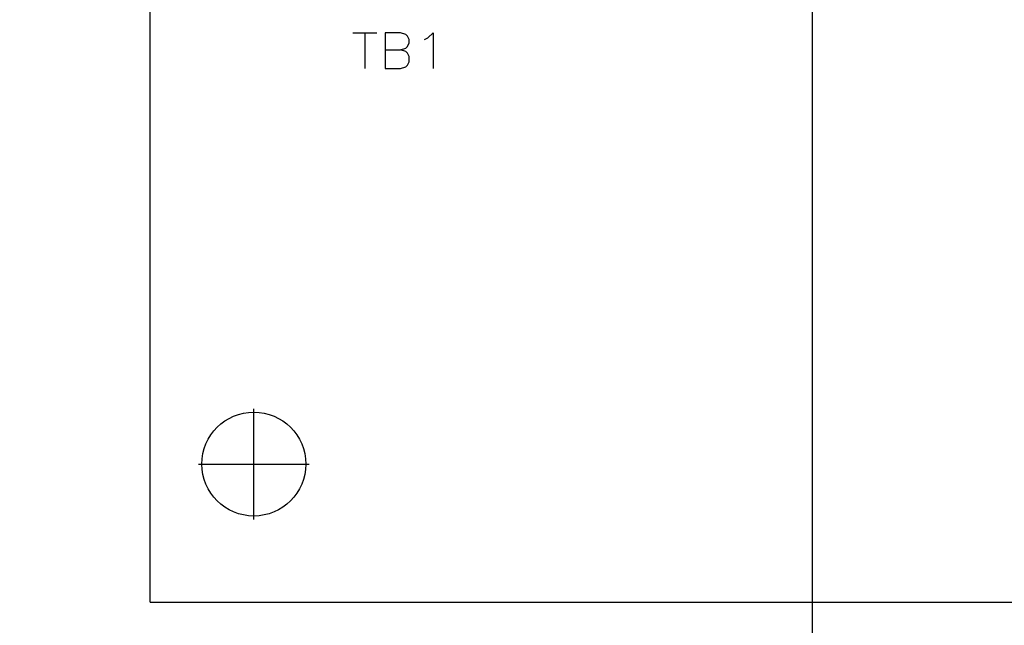
# Model space of a CAD drawing. Extents: x 0 to 44.7, y 0 to 44.
# Drawn here: x 6 to 7.8, y 15.9 to 17 of the extents above; entities that cross this region are included whole.
import ezdxf

# ---------------------------------------------------------------- set-up
doc = ezdxf.new("R2010")
doc.units = 0
doc.header["$LTSCALE"] = 0.25
doc.header["$MEASUREMENT"] = 0
for name, color, linetype in [('0_SUMMING CARD', 3, 'CONTINUOUS'), ('DIM', 7, 'CONTINUOUS'), ('TEXT', 7, 'CONTINUOUS')]:
    doc.layers.add(name, color=color, linetype=linetype)
doc.styles.add('ROMANS', font='ROMANS.SHX')
doc.dimstyles.new('ANSI2', dxfattribs={"dimtxt": 0.18, "dimasz": 0.25, "dimexe": 0.075, "dimexo": 0.075, "dimgap": 0.1, "dimtad": 0, "dimtih": 1, "dimtoh": 1, "dimzin": 4, "dimdsep": 46, "dimtxsty": 'ROMANS', "dimcen": 0.1, "dimclrd": 1, "dimclre": 1, "dimadec": 0, "dimazin": 0, "dimtfac": 1, "dimtofl": 0, "dimtmove": 0, "dimatfit": 1, "dimfxl": 1, "dimtzin": 0, "dimarcsym": 0})

msp = doc.modelspace()

# ---------------------------------------------------------------- linework, layer by layer
at = {"layer": '0_SUMMING CARD', "color": 7, "linetype": 'Continuous'}
for q in [(6.2657, 18.9585), (11.1407, 15.9585)]:
    msp.add_line((6.2657, 15.9585), q, dxfattribs=at)
at = {"layer": '0_SUMMING CARD', "linetype": 'Continuous'}
for p, q in [((6.6323, 16.9888), (6.6755, 16.9888)), ((6.6539, 16.9888), (6.6539, 16.924)), ((6.691, 16.9888), (6.691, 16.924)), ((6.7187, 16.9888), (6.691, 16.9888)), ((6.728, 16.9857), (6.7187, 16.9888)), ((6.7311, 16.9826), (6.728, 16.9857)), ((6.7342, 16.9764), (6.7311, 16.9826)), ((6.7342, 16.9703), (6.7342, 16.9764)), ((6.7619, 16.9764), (6.7681, 16.9795)), ((6.7681, 16.9795), (6.7774, 16.9888)), ((6.7774, 16.9888), (6.7774, 16.924)), ((6.691, 16.9579), (6.7187, 16.9579)), ((6.7187, 16.9579), (6.728, 16.961)), ((6.728, 16.9548), (6.7187, 16.9579)), ((6.728, 16.961), (6.7311, 16.9641)), ((6.7311, 16.9517), (6.728, 16.9548)), ((6.7311, 16.9641), (6.7342, 16.9703)), ((6.7342, 16.9456), (6.7311, 16.9517)), ((6.7342, 16.9363), (6.7342, 16.9456)), ((6.691, 16.924), (6.7187, 16.924)), ((6.7187, 16.924), (6.728, 16.9271)), ((6.728, 16.9271), (6.7311, 16.9301)), ((6.7311, 16.9301), (6.7342, 16.9363))]:
    msp.add_line(p, q, dxfattribs=at)
at = {"layer": '0_SUMMING CARD', "color": 7}
msp.add_circle((6.4532, 16.2085), 0.094, dxfattribs=at)
at = {"layer": 'DIM', "color": 1}
for p, q in [((6.4532, 16.1085), (6.4532, 16.3085)), ((6.3532, 16.2085), (6.5532, 16.2085))]:
    msp.add_line(p, q, dxfattribs=at)

# ---------------------------------------------------------------- leaders
at = {"layer": 'TEXT', "color": 1, "annotation_type": 0, "has_hookline": 1, "hookline_direction": 1}
msp.add_leader([(7.4631, 17.3023), (7.4631, 14.4577), (7.1297, 14.4577)], dimstyle='ANSI2', override={"dimdec": 3, "dimlfac": 0.66667, "dimtdec": 3, "dimldrblk": 'None', "dimtzin": 4}, dxfattribs=at)
at = {"layer": 'TEXT', "color": 1, "has_arrowhead": 0, "annotation_type": 0, "has_hookline": 1, "hookline_direction": 1}
msp.add_leader([(8.2881, 17.3023), (8.2881, 13.9932), (7.9547, 13.9932)], dimstyle='ANSI2', override={"dimdec": 3, "dimlfac": 0.66667, "dimtdec": 3, "dimtzin": 4}, dxfattribs=at)

doc.saveas('drawing.dxf')
